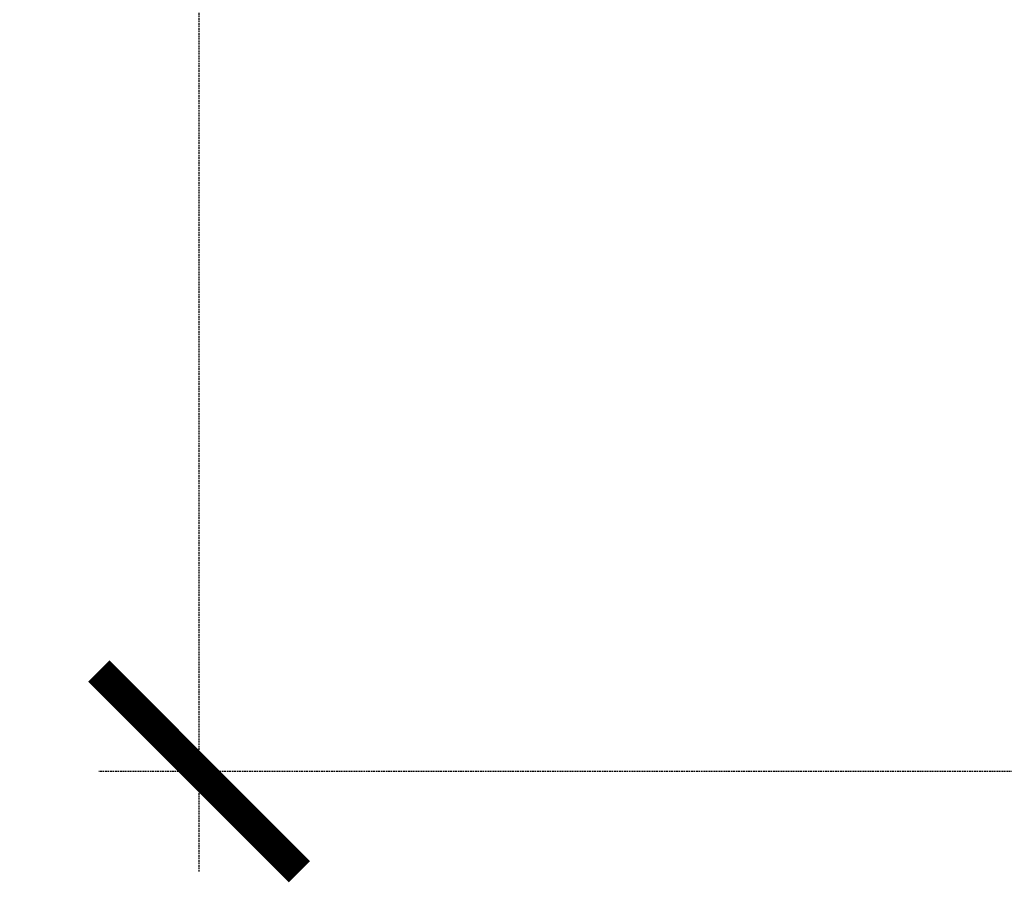
# Model space of a CAD drawing. Extents: x -149196 to 78196, y -57198 to 5012.
# Drawn here: x -139350 to -138859, y -48504 to -48074 of the extents above; entities that cross this region are included whole.
import ezdxf

# ---------------------------------------------------------------- set-up
doc = ezdxf.new("R2010")
doc.units = 0
doc.header["$LTSCALE"] = 0.13
doc.linetypes.add('HIDDEN', pattern=[9.525, 6.35, -3.175])
doc.layers.get('0').update_dxf_attribs({"color": 253})
doc.layers.add('hidden line', color=10, linetype='HIDDEN', lineweight=9)
doc.styles.get("Standard").update_dxf_attribs({"font": 'sanss___.ttf'})
doc.dimstyles.new('METRIC 40', dxfattribs={"dimscale": 40, "dimtxt": 1.5, "dimasz": 2.5, "dimexe": 1.25, "dimexo": 0.625, "dimtad": 1, "dimdec": 0, "dimdsep": 46, "dimtxsty": 'Standard', "dimblk": 'ARCHTICK', "dimcen": 2.5, "dimdle": 1.25, "dimadec": 0, "dimazin": 0, "dimtfac": 1, "dimtdec": 0, "dimtmove": 0, "dimatfit": 3, "dimfxl": 1, "dimtfill": 1, "dimarcsym": 0})

# ---------------------------------------------------------------- blocks, each defined once
blk = doc.blocks.new('_ArchTick')
at = {"color": 0, "linetype": 'ByBlock', "const_width": 0.15}
blk.add_lwpolyline([(-0.5, -0.5), (0.5, 0.5)], dxfattribs=at)
blk = doc.blocks.new('*D51')
at = {"layer": 'Defpoints', "color": 0, "transparency": 16777216}
for p in [(-139260.83, -46929.26), (-138635.5, -46929.26), (-138635.5, -48448.86)]:
    blk.add_point(p, dxfattribs=at)
at = {"layer": 'hidden line', "color": 0, "lineweight": -2, "transparency": 16777216}
for p, q in [((-139260.83, -46879.26), (-139260.83, -47509.06)), ((-138660.5, -46929.26), (-139310.83, -46929.26)), ((-139260.83, -48498.86), (-139260.83, -47869.06)), ((-138660.5, -48448.86), (-139310.83, -48448.86))]:
    blk.add_line(p, q, dxfattribs=at)
at = {"layer": 'hidden line', "color": 0, "lineweight": -2, "transparency": 16777216, "xscale": 100, "yscale": 100, "zscale": 100}
for p, rotation in [((-139260.83, -46929.26), 90), ((-139260.83, -48448.86), 270)]:
    blk.add_blockref('_ArchTick', p, dxfattribs=dict(at, rotation=rotation))
at = {"layer": 'hidden line', "color": 0, "transparency": 16777216, "insert": (-139260.83, -47689.06), "char_height": 60, "attachment_point": 5, "rotation": 90, "bg_fill": 3, "box_fill_scale": 1.1, "bg_fill_color": 256, "bg_fill_true_color": 13158600, "bg_fill_transparency": 0}
blk.add_mtext('1626\\P[5\'-4"]', dxfattribs=at)

msp = doc.modelspace()

# ---------------------------------------------------------------- dimensions: what is measured, and where the dimension line sits
at = {"layer": 'hidden line'}
dim = msp.add_linear_dim(base=(-139260.83, -46929.26), p1=(-138635.5, -48448.86), p2=(-138635.5, -46929.26), angle=90, text='1626\\P[5\'-4"]', dimstyle='METRIC 40', override={"dimpost": '\\X', "dimtmove": 2}, dxfattribs=at)
dim.commit()
dim.dimension.update_dxf_attribs({"geometry": '*D51', "text_midpoint": (-139260.83, -47689.06), "dimtype": 160})

doc.saveas('drawing.dxf')
